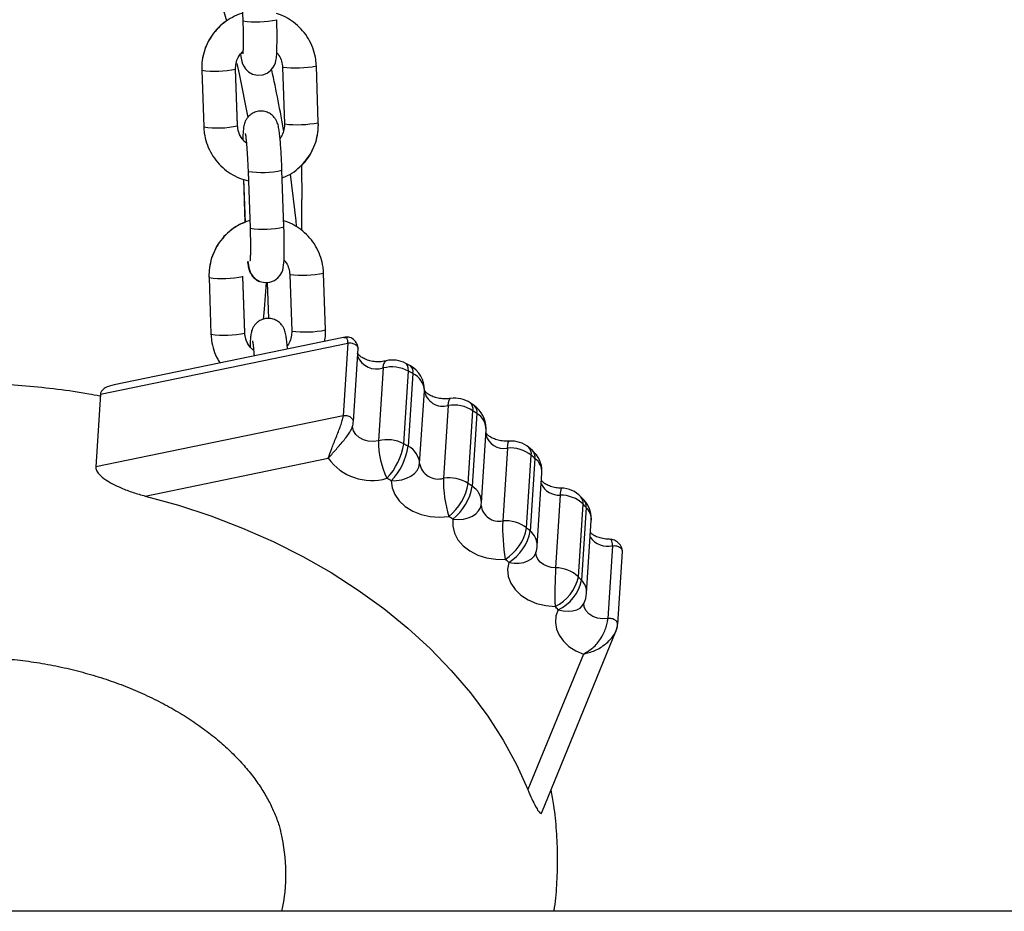
# Model space of a CAD drawing. Units: millimetres. Extents: x -0.5 to 13.6, y 0.5 to 14.9.
# Drawn here: x 11.7 to 11.9, y 11.3 to 11.4 of the extents above; entities that cross this region are included whole.
import ezdxf

# ---------------------------------------------------------------- set-up
doc = ezdxf.new("R2010")
doc.units = ezdxf.units.MM

# ---------------------------------------------------------------- blocks, each defined once
blk = doc.blocks.new('K086A-B')
at = {"color": 7, "linetype": 'Continuous', "lineweight": 25}
for p, q in [((11.74888574190607, 11.42387501153053), (11.74924869667155, 11.41350073320928)), ((11.74173659001224, 11.40447379379839), (11.74209954477772, 11.39409951547668)), ((11.74829575378988, 11.39437145468082), (11.74793279902349, 11.40474573300253)), ((11.74829575378988, 11.39431629620321), (11.74793279902349, 11.40469057452447)), ((11.75649998608458, 11.40504353982396), (11.75686294085097, 11.39466926150271)), ((11.75650575762973, 11.40503259149273), (11.75650001110842, 11.40504308340633)), ((11.76305914986222, 11.39488604222925), (11.76269619509674, 11.4052603205505)), ((11.74829359314061, 11.39437805368743), (11.74829575378988, 11.39437145468082)), ((11.75686871239521, 11.39465831317148), (11.75686294085097, 11.39466926150271)), ((11.75997959834911, 11.38698201812576), (11.76006128545521, 11.38081415179977)), ((11.74935767379282, 11.38454499369936), (11.74963355813486, 11.37665943544835)), ((11.74938956633776, 11.38453524730539), (11.74966530122163, 11.37665396099192)), ((11.75021192278053, 11.38596899458707), (11.75057487754691, 11.37559471626582)), ((11.75677108655816, 11.37581149699236), (11.75640813179269, 11.38618577531361)), ((11.76006128545521, 11.37514666360448), (11.76006128545521, 11.38081415179977)), ((11.7430627708867, 11.36656777685448), (11.74342572565218, 11.35619349853323)), ((11.74962193466434, 11.35646543773737), (11.74925897989886, 11.36683971605908)), ((11.74962193466434, 11.35641027925976), (11.74925897989886, 11.36678455758101)), ((11.75782616695995, 11.36713752288051), (11.75818912172543, 11.35676324455926)), ((11.75783193850419, 11.36712657454927), (11.75782619198288, 11.36713706646287)), ((11.76438533073668, 11.35698002528579), (11.7640223759712, 11.36735430360704)), ((11.75400616617606, 11.35907935223122), (11.75376640742013, 11.36568245613535)), ((11.76768846318589, 11.35561093555316), (11.72571579858357, 11.34696351035427)), ((11.74961977401506, 11.35647203674398), (11.74962193466434, 11.35646543773737)), ((11.75819489326966, 11.35675229622757), (11.75818912172543, 11.35676324455926)), ((11.72320751965197, 11.34525159843497), (11.76846473776493, 11.35457572431642)), ((11.76846473776493, 11.35457572431642), (11.76760783619591, 11.34126962518576)), ((11.76778017892082, 11.35552918416852), (11.7677067352264, 11.35552891766338)), ((11.76947898169181, 11.34026942282253), (11.77033588326174, 11.35357552195319)), ((11.77989333718449, 11.35041893106109), (11.77908158246862, 11.35086849291929)), ((11.77491892288561, 11.35002957716642), (11.77406202131568, 11.33672347803576)), ((11.77867504574022, 11.33615794816569), (11.77953194730924, 11.34946404729635)), ((11.78034628212515, 11.34901305663743), (11.77948938055613, 11.33570695750632)), ((11.72320751965197, 11.34525159843497), (11.72235061808295, 11.33194549930386)), ((11.78159516859649, 11.33255150971036), (11.78245207016642, 11.34585760884102)), ((11.78680554170331, 11.34316519902677), (11.78594864013428, 11.32985909989611)), ((11.79159864344945, 11.34312683492499), (11.79085307696676, 11.34364055367178)), ((11.76760783619591, 11.34126962518576), (11.72235061808295, 11.33194549930386)), ((11.7904687400918, 11.32891675912833), (11.79132564166173, 11.34222285825945)), ((11.79207140079268, 11.34170900690287), (11.79121449922275, 11.32840290777222)), ((11.79288077059516, 11.32539162297326), (11.79373767216419, 11.33869772210392)), ((11.79764937358175, 11.33538619165938), (11.79679247201273, 11.32208009252827)), ((11.80116384380142, 11.32077257470019), (11.80202074537045, 11.3340786738313)), ((11.80223234071525, 11.33491296431566), (11.80156217492584, 11.33548520204204)), ((11.73140320951859, 11.32661830218694), (11.76486590286675, 11.33351245914446)), ((11.80268872191334, 11.33350830562131), (11.80183182034341, 11.32020220649019)), ((11.80310485760072, 11.31749465136863), (11.80396175916974, 11.33080075049929)), ((11.80731654405315, 11.32678859219186), (11.80645964248413, 11.31348249306075)), ((11.81062831854922, 11.31182594036727), (11.81148522011916, 11.32513203949838)), ((11.81166132152464, 11.3258676907808), (11.81107505942271, 11.32649213023797)), ((11.81206716744999, 11.32451219601808), (11.81121026588005, 11.31120609688696)), ((11.8121359533028, 11.30883173100983), (11.81299285487183, 11.32213783014049)), ((11.81622196461229, 11.31870426454907), (11.81610083939757, 11.31870910894486)), ((11.81686875509093, 11.31751943492463), (11.81601185352099, 11.30421333579397)), ((11.81781638312566, 11.30317327631883), (11.8186732846956, 11.31647937544994)), ((11.81163282376236, 11.30694602504309), (11.81167673428297, 11.30704144553056)), ((11.81163414171113, 11.3069582797234), (11.81163282376236, 11.30694602504309)), ((11.80395469491885, 11.26875880395528), (11.81755912654024, 11.3020258283409)), ((11.81755300599378, 11.30202787602684), (11.81775665156909, 11.30280958779849)), ((11.81775665156909, 11.30280958779849), (11.81776921862945, 11.30300473104126)), ((11.81154103125971, 11.29771645539677), (11.80140559762492, 11.27293219926059)), ((12.04541543768153, 11.25067918708828), (11.36802498755276, 11.25067918708828))]:
    blk.add_line(p, q, dxfattribs=at)
at = {"color": 7, "linetype": 'Continuous', "lineweight": 25, "flags": 128}
for points in [[(11.74630776971515, 11.41343463430439), (11.74396612718772, 11.42171498822654), (11.7422643147969, 11.42712061554266)], [(11.74882793878476, 11.40744056230596), (11.7488820556813, 11.40701692510356), (11.74906481684537, 11.40609202740325), (11.74919703783178, 11.40567389073749), (11.7494057960879, 11.4052152389836), (11.74974908631737, 11.40470498821696), (11.75029219700571, 11.40418300612737), (11.75104180580673, 11.40376417276912), (11.75194410407801, 11.40355867978724), (11.75288703401054, 11.40363087318201), (11.75371647341524, 11.40395347991944), (11.75433064047082, 11.40440618375032), (11.75476516090237, 11.40491290115733), (11.755047027243, 11.40540944314671), (11.75521395704198, 11.40585047398827), (11.7553156864982, 11.4062578534008), (11.75538831476149, 11.4067173241292), (11.75546080615766, 11.40757156368591), (11.75550034633341, 11.4086002129834), (11.75551538339767, 11.40990369403335), (11.75550518400485, 11.41132797183627), (11.75547237831541, 11.41284676520218), (11.75544490568371, 11.41371751393581), (11.75544490568371, 11.41371751393581)], [(11.75023873617318, 11.39584573332968), (11.74863093403053, 11.40381784709734), (11.74820361160926, 11.40572559038264)], [(11.75793820687466, 11.38545509392361), (11.75893634955935, 11.37692351537589), (11.75902824253297, 11.37597052831279)], [(11.75015411965922, 11.36953454536251), (11.75020823655666, 11.36911090816011), (11.75039099772073, 11.36818601045979), (11.75052321870624, 11.36776787379404), (11.75073197696236, 11.36730922204015), (11.75107526719274, 11.36679897127351), (11.75161837788017, 11.36627698918392), (11.75236798668118, 11.36585815582566), (11.75327028495247, 11.36565266284379), (11.75421321488591, 11.3657248562381), (11.7550426542897, 11.36604746297598), (11.75565682134527, 11.36650016680687), (11.75609134177683, 11.36700688421388), (11.75637320811746, 11.36750342620326), (11.75654013791643, 11.36794445704481), (11.75664186737265, 11.36835183645735), (11.75671449563595, 11.3688113071853), (11.75678698703212, 11.36966554674245), (11.75682652720787, 11.37069419603995), (11.75684156427304, 11.37199767708989), (11.75683136488022, 11.37342195489282), (11.75679855918986, 11.37494074825872), (11.75677108655816, 11.37581149699236), (11.75677108655816, 11.37581149699236)], [(11.75301620847347, 11.35892301659123), (11.75318427910986, 11.36075837627459), (11.75356079813116, 11.36565995020237)], [(11.77491892288561, 11.35002957716642), (11.77499441987982, 11.35061047781255), (11.77513442295583, 11.35103291048154), (11.77533355187223, 11.35128064132368), (11.77545979531749, 11.35133739901994)], [(11.77953194730924, 11.34946404729635), (11.77951880633316, 11.35005581444011), (11.77939630180424, 11.35051042900977), (11.77916914150171, 11.35081042042202), (11.77908158246862, 11.35086849291929)], [(11.78680554170331, 11.34316519902677), (11.78687086012394, 11.34374401259447), (11.7869807186338, 11.34416026423469), (11.78713089543215, 11.34439795763046), (11.78724197348163, 11.34445137877537)], [(11.77406202131568, 11.33672347803576), (11.77313854554484, 11.33659349957634), (11.77219275064943, 11.33665490452495), (11.77129399225067, 11.33690319002517), (11.77050817676116, 11.33732014917496), (11.76989292843098, 11.33787520614715), (11.76949336373525, 11.33852765833035), (11.76933878295529, 11.33922966107366), (11.76934195134834, 11.33943633808303)], [(11.79764937358175, 11.33538619165938), (11.79770422299532, 11.3359637843123), (11.79778307679897, 11.33637642012718), (11.79788290468821, 11.33660824174103), (11.79796102936541, 11.33665776947828)], [(11.77638602618061, 11.32941995772126), (11.77736460243193, 11.32944583865674), (11.7783138051085, 11.329598561485), (11.77919715688347, 11.32987225715215), (11.77998071104446, 11.33025640768756), (11.7806343560427, 11.33073625040197), (11.78113297266953, 11.33129334520891), (11.78145739936588, 11.33190628326656), (11.78159516859649, 11.33255150971036)], [(11.77638602618061, 11.32941995772126), (11.77653733266505, 11.32813172653596), (11.77703318107558, 11.3268830214738), (11.77785308705859, 11.32572542869048), (11.7789631788877, 11.32470677033689), (11.78031759675776, 11.32386912894344), (11.78186038733509, 11.32324710891726), (11.78352781528463, 11.32286640697748), (11.78525099628803, 11.32274275057625), (11.78695874277071, 11.32288124817205)], [(11.73140320951859, 11.32661830218694), (11.73747782482804, 11.32493212750069), (11.74341752112048, 11.32297586805498), (11.74920016647809, 11.32075681307242), (11.75480421417013, 11.31828323098034), (11.76020878294037, 11.31556433859942), (11.7653937348108, 11.31261026680158), (11.77033975011853, 11.30943202276148), (11.77502839950319, 11.30604144894232), (11.77944221257565, 11.30245117897084), (11.78356474301598, 11.29867459056049), (11.78738062985156, 11.29472575566797), (11.79087565469706, 11.29061938805717), (11.7940367947316, 11.28637078847532), (11.79685227122298, 11.28199578763997), (11.7993115934163, 11.27751068725365), (11.80140559762492, 11.27293219926059)], [(11.7876768811924, 11.32238642834727), (11.78864792547154, 11.32233186326403), (11.78958988562534, 11.32240723156792), (11.79046656265325, 11.32260963689805), (11.79124426634951, 11.32293130093012), (11.79189310999516, 11.32335986229691), (11.79238815889528, 11.32387885162416), (11.79271038859622, 11.32446832444384), (11.79282090420418, 11.32487803071672)], [(11.7876768811924, 11.32238642834727), (11.78763650226881, 11.32109906237474), (11.78794587271421, 11.31982222728266), (11.78859221190249, 11.31860867132673), (11.78954881844891, 11.31750852859295), (11.79077617329165, 11.31656724787126), (11.79222357228753, 11.31582371508921), (11.79383122089382, 11.31530864686511), (11.79553270437771, 11.31504332155509), (11.79725773152711, 11.31503870020379)], [(11.79790096819795, 11.31448945674265), (11.79885254312228, 11.31435590839737), (11.79977578211708, 11.31435532872183), (11.80063520562669, 11.31448773999318), (11.80139778648607, 11.31474805371954), (11.80203421914246, 11.31512626619133), (11.80252004584361, 11.31560784291469), (11.80283659654413, 11.31617427716674), (11.80286956432917, 11.31626809300269)], [(11.80645964248413, 11.31348249306075), (11.80566361735362, 11.31355841772483), (11.80490455774032, 11.31376686059139), (11.80422211475741, 11.31409693319893), (11.80365193728392, 11.31453139349378), (11.80322380976884, 11.31504754650632), (11.80296009637584, 11.3156184298723), (11.80287457274096, 11.31621422226863), (11.80287835321849, 11.3163178973532)], [(11.79790096819795, 11.31448945674265), (11.79766940237039, 11.31321884939007), (11.7977884754622, 11.31192964766387), (11.79825326835942, 11.31067511070796), (11.79904457966711, 11.3095070656027), (11.80012971895247, 11.308473766303), (11.80146385724436, 11.30761790018141), (11.80299187899289, 11.3069748245407), (11.80465065898841, 11.30657110594302), (11.80637167017392, 11.30642342269812)], [(11.80693206390004, 11.30582653638385), (11.8078524724491, 11.30561644263571), (11.80874574277493, 11.30554225915421), (11.80957754700046, 11.30560683676913), (11.81031591935551, 11.30580769379867), (11.81093248460582, 11.30613711142041), (11.81140354849265, 11.30658243029939), (11.81163282376236, 11.30694602504309)], [(11.81601185352099, 11.30421333579397), (11.81507162274227, 11.30415631557344), (11.81413572999134, 11.30429061678751), (11.81327280476251, 11.30460639105877), (11.81254612580358, 11.30508048249931), (11.81200898085115, 11.30567812574145), (11.81170075902026, 11.30635549530189), (11.81163850873361, 11.30699771760555)], [(11.80693206390004, 11.30582653638385), (11.80653126466894, 11.3046812932489), (11.806428144076, 11.30349194218388), (11.80662636291288, 11.30230070527159), (11.80711888439089, 11.30114987154275), (11.80788822394823, 11.30008029571127), (11.80890706995195, 11.29912994782717), (11.81013925326659, 11.29833256533584), (11.81154103125971, 11.29771645539677)]]:
    blk.add_lwpolyline(points, dxfattribs=at)
at = {"color": 7, "linetype": 'Continuous', "lineweight": 25}
for centre, radius, start, end in [((11.75175784354485, 11.43044320587933), 0.01712726476137037, 261.5758407289063, 282.4316279335126), ((11.74424834139825, 11.42135211282084), 0.01706426862204113, 261.5356832878008, 282.4693224284891), ((11.52129903594448, 11.35328815442335), 0.2388170159513881, 9.63238950844036, 12.39445501007851), ((11.75886749067138, 11.42508606126103), 0.02019206360686021, 263.2831142564896, 280.9302784091731), ((11.74461160314366, 11.41095876941199), 0.01704537709995107, 261.5251794096971, 282.4822892538006), ((11.75923044565696, 11.41471180526696), 0.02019208580683507, 263.2831210463625, 280.9302656423305), ((11.752722436005, 11.4028896961895), 0.01710565503982333, 261.5604726215788, 282.442890625327), ((11.75308402442022, 11.39253718893588), 0.01712726476151175, 261.5758407289163, 282.4316279302197), ((11.74557452227271, 11.38344609587739), 0.01706426862225052, 261.5356832878091, 282.4693224281496), ((11.76019367154675, 11.38718004431757), 0.02019206360706267, 263.2831142539279, 280.9302784063931), ((11.74593778401902, 11.37305275246854), 0.01704537710020395, 261.5251794069021, 282.4822892504931), ((11.76055662653232, 11.37680578832305), 0.02019208580656734, 263.2831210438064, 280.9302656397869), ((11.77374109304799, 11.35362946153145), 0.003787670863023707, 202.4874963055612, 288.1173440416189), ((11.77648870827432, 11.34373733509028), 0.006485101118197024, 62.01332270558364, 104.0081716838376), ((11.7766729788749, 11.34648686893615), 0.00500000000000136, 61.20215470693147, 104.1154223024832), ((11.7790423559203, 11.34936877460223), 0.001351576419607613, 344.7407208525063, 51.00237470106207), ((11.77745715314211, 11.34605258163492), 0.005000000000000632, 358.9229747031319, 60.84087375651794), ((11.70841635670184, 11.22009292379516), 0.147628976910015, 60.84102758457536, 61.20230805635492), ((11.77877308652785, 11.34568281187103), 0.003683133800199972, 2.720208545630261, 64.71411887857084), ((11.78585936556499, 11.3465011479534), 0.003467535800182442, 190.695518210442, 285.8349423416827), ((11.78785523806107, 11.3368883588214), 0.006364007024324474, 56.9536454508735, 99.49390450091241), ((11.78802986973222, 11.33951387208572), 0.005000000000001397, 55.62260355348285, 99.10212674355974), ((11.78992343990138, 11.3425430665252), 0.001438298686031854, 347.136454307553, 49.7334111511582), ((11.79066161462322, 11.34202665284784), 0.001445128363753698, 347.3024401493644, 49.5826730681673), ((11.78874800815482, 11.33901905226094), 0.005000000000001807, 0, 55.24091356462724), ((11.71456408516258, 11.23001972622569), 0.1359480760965515, 55.24109883962662, 55.62278835019406), ((11.79028634996519, 11.33875461105572), 0.003451791024582072, 359.0556657709429, 58.85955943877894), ((11.79699435904093, 11.33873555449281), 0.003412810489799534, 194.2200966217541, 281.0653326057152), ((11.78874800815482, 11.33901905226094), 0.005000000000000185, 356.3152882744833, 0), ((11.78977382021765, 11.33663828489443), 0.01571202986954557, 179.6893315885633, 205.580170709828), ((11.7756318067053, 11.33043123595962), 0.00648510111819173, 62.01332270559664, 104.0081716916749), ((11.76712380092556, 11.33788845755043), 0.01168015066246639, 316.5397010091876, 351.4797969278313), ((11.70755945522922, 11.20678682483822), 0.147628976710846, 60.84102758431504, 61.20230805658199), ((11.79832885848953, 11.33167132411791), 0.005000000000000115, 49.70950211284158, 94.23015473260867), ((11.76807530349322, 11.33743168138471), 0.01154364880101637, 316.0494423427565, 351.4073269418282), ((11.77791618495883, 11.33237671273992), 0.003683133800196902, 2.720208552714653, 64.71411887860903), ((11.79819840609014, 11.32926067527706), 0.006150072165618132, 51.57341899796007, 95.12175772795001), ((11.80041406811086, 11.33433286675972), 0.001626660955043872, 351.0097323069604, 45.10531588054642), ((11.72181888220564, 11.23947536561127), 0.124024694239375, 49.30393961370525, 49.70971609742394), ((11.79897209516037, 11.33112208065631), 0.005, 0, 49.30372518902492), ((11.80107491178149, 11.33376049388289), 0.001633395868056689, 351.1182862836505, 44.85586940051117), ((11.77284535917386, 11.33934740192581), 0.009885255698141235, 216.1759759739257, 286.1915158542008), ((11.78500246399597, 11.33319504882274), 0.003467535800179909, 190.6955182104186, 285.8349423416987), ((11.80069329431933, 11.33091704056778), 0.003270532962727422, 357.9623092065261, 52.40159813398812), ((11.79897209516037, 11.33112208065631), 0.005000000000000302, 356.3152882744833, 0), ((11.70712017210224, 11.20527464467386), 0.1421612369558085, 60.84102758440478, 61.20230805629576), ((11.80724006412163, 11.32937917604022), 0.02129683221338951, 178.7087309972157, 197.7649270740717), ((11.78699833649114, 11.32358225969074), 0.006364007024356655, 56.95364545083473, 99.4939044928538), ((11.78066257989792, 11.33058121790191), 0.009946416478783292, 309.2724100677734, 350.3666544625108), ((11.71370718345714, 11.21671362689722), 0.1359480763364126, 55.2410988402367, 55.62278835013149), ((11.80708850976169, 11.33036268121259), 0.0035813561631178, 204.7789601881751, 273.6506413578246), ((11.78150403259167, 11.33006426786824), 0.009851562290585337, 308.7986725722519, 350.2912882810764), ((11.78942944839526, 11.32544851192506), 0.003451791024577077, 359.0556657709417, 58.85955943879891), ((11.81074545290938, 11.32696163132186), 0.00343327227028147, 161.4157270424443, 182.8889681142962), ((11.80740263275982, 11.32093176820263), 0.005857456658425618, 45.81401113848047, 90.84212268899307), ((11.80744279713634, 11.32305604661224), 0.005000000000001821, 43.41019036223028, 89.44544189820442), ((11.78789110658488, 11.32571295312982), 0.005000000000000913, 350.3874634536145, 356.3152882797056), ((11.80977127859513, 11.3253570596753), 0.001728649654658338, 352.5205220363549, 41.04280468510905), ((11.72977272971855, 11.2478322025022), 0.1124819802772158, 42.97734570554625, 43.41042797466992), ((11.80800319086245, 11.32245916029751), 0.005000000000000869, 0, 42.97710774029164), ((11.81034555467193, 11.32473530065909), 0.001736008709456493, 352.6161624163491, 40.6737234639683), ((11.79610697521219, 11.32531697761988), 0.003308675106119654, 187.1519030819701, 281.9572412417214), ((11.80981174451097, 11.32226525001943), 0.003183661249944592, 357.7062346774675, 44.89212515922883), ((11.7130402067545, 11.21483378750872), 0.1309129623932225, 55.24109884044244, 55.62278834996894), ((11.83052638133302, 11.32077299111506), 0.03375922321612149, 177.7810473222428, 189.7795918710216), ((11.79734150452021, 11.3159545761464), 0.006150072165623468, 51.57341898870718, 95.12175771914018), ((11.80800319086245, 11.32245916029751), 0.005000000000000185, 356.3152882744833, 0), ((11.7926119106736, 11.32240101913885), 0.008705595413426666, 302.2530254835819, 349.2189037538722), ((11.79335112717434, 11.32182888317266), 0.008635290016121505, 301.7955103600059, 349.1420072518692), ((11.72096198049929, 11.22616926632008), 0.1240246944502637, 49.30393961427549, 49.70971609685077), ((11.79975090696951, 11.31757074776488), 0.003354813779342828, 358.7002627895454, 51.66364455076017), ((11.8160057466497, 11.32133936969967), 0.003916208019789767, 214.9766721326835, 282.7306710001313), ((11.79811519359044, 11.3178159815252), 0.005000000000001284, 341.9662171458935, 356.3152882797056), ((11.7200263075423, 11.22393921798403), 0.1194311873486338, 49.30393961449561, 49.70971609718484), ((11.89081089752415, 11.30890119838432), 0.08447557332018692, 176.8911996818699, 181.6807989318874), ((11.80654573118989, 11.30762566907197), 0.005857456658441934, 45.81401113849049, 90.84212268012831), ((11.80303316101652, 11.31343200428546), 0.007763108865625762, 295.4706040588309, 348.0601842868243), ((11.8036710400196, 11.31281087283605), 0.007708127686170262, 295.0281211907589, 347.9835388990528), ((11.72891582815771, 11.23452610337881), 0.1124819802659193, 42.97734570599224, 43.41042797516056), ((11.80895484294104, 11.30895915088831), 0.003183661249933157, 357.7062346856182, 44.89212515922849), ((11.80714628929252, 11.3091530611664), 0.005000000000000302, 333.8062978761037, 356.3152882797045), ((11.72768556844256, 11.23198654275529), 0.108315980821666, 42.97734570516234, 43.41042797504103), ((11.72592234373895, 11.2575418257743), 0.03122613472846903, 347.3043420009832, 13.89909043761258)]:
    blk.add_arc(centre, radius, start, end, dxfattribs=at)
for points, knots in [([(11.74621878700907, 11.41344675748678), (11.74608219636628, 11.41336264914844), (11.74542948563829, 11.41296072985097), (11.74444423766761, 11.41198337646892), (11.7433223611364, 11.41055149378099), (11.74248073296474, 11.40892813155324), (11.7419322104646, 11.40718874875438), (11.7417243738895, 11.40569951096995), (11.74173364500473, 11.40481114525846), (11.74173659001224, 11.404528952276)], [0, 0, 0, 0, 0.04619127550711018, 0.2207291846363281, 0.3952432662467569, 0.5697437447796085, 0.7442437841517776, 0.9187579975092572, 0.9999999999999999, 0.9999999999999999, 0.9999999999999999, 0.9999999999999999]), ([(11.74920012551991, 11.41488903471645), (11.74914314428804, 11.41487643734672), (11.7484936371078, 11.41473284476933), (11.74733171799778, 11.41417162103062), (11.74578559390136, 11.41320753668333), (11.74444075870941, 11.41196038720273), (11.74332791179348, 11.41050811670584), (11.74248209186169, 11.40888341366917), (11.74193313482954, 11.40713868049988), (11.74172440615928, 11.40564658129415), (11.74173365077184, 11.40475671779632), (11.74173659001224, 11.40447379379839)], [0, 0, 0, 0, 0.01271115873414965, 0.1448896162883603, 0.277097408481831, 0.4093310375864294, 0.5415839982365536, 0.6738456297355297, 0.80610512892073, 0.9383528909251571, 1, 1, 1, 1]), ([(11.74924869667155, 11.41350073320928), (11.74925724937964, 11.41324196588948), (11.74928211397435, 11.41248967263346), (11.74930833754332, 11.41127971690457), (11.74931888956906, 11.40996597347066), (11.74930883896139, 11.4088512979888), (11.74927937447717, 11.40803363001532), (11.74925240779556, 11.40759946102798), (11.7492250158997, 11.40741607256405), (11.74923197223632, 11.407451283314), (11.74923255178362, 11.40745421679549)], [0, 0, 0, 0, 0.08959898661351118, 0.2604838716242487, 0.4308099837253698, 0.5993184205268285, 0.7639591737697908, 0.8936133910702426, 0.9911367072198983, 1, 1, 1, 1]), ([(11.76269619509674, 11.4052603205505), (11.76267080706146, 11.4056374624206), (11.76260468658109, 11.40661968894347), (11.76222829303731, 11.4081751157737), (11.76151423244517, 11.40985501472551), (11.76051506500551, 11.4113837842965), (11.75926904325786, 11.41272095819795), (11.75780514584619, 11.41380401719744), (11.75649769985683, 11.41451814016455), (11.7556599426265, 11.41475334245888), (11.7554061735367, 11.41482458872179)], [0, 0, 0, 0, 0.08829383939653171, 0.2299520625371054, 0.3716978631912037, 0.5134139624426235, 0.655104693446242, 0.7967778151943239, 0.9384409864111561, 1, 1, 1, 1]), ([(11.74793279902349, 11.40469057452447), (11.74793239998997, 11.4048451836984), (11.74793100392379, 11.40538610224576), (11.74813931235292, 11.40630171823159), (11.74860204840877, 11.40726236326282), (11.7490748567883, 11.40772527604986), (11.74926875143717, 11.40791511260068)], [0, 0, 0, 0, 0.1292066970821622, 0.452044967774082, 0.7752883558367243, 1, 1, 1, 1]), ([(11.75546331806925, 11.40763691180609), (11.75554028068416, 11.40756096981841), (11.75589273666754, 11.40721318787291), (11.75626289102491, 11.40640956642665), (11.75647074959614, 11.4055887490008), (11.75649520734203, 11.40513265498748), (11.75649998608458, 11.40504353982396)], [0, 0, 0, 0, 0.1137694749163085, 0.5210157196205901, 0.9064123595878504, 1, 1, 1, 1]), ([(11.75640813179269, 11.38618577531361), (11.75639805626577, 11.38645876690271), (11.7563687322421, 11.38725328730334), (11.75630573657907, 11.38856590132309), (11.75621608744348, 11.39004967651726), (11.75611289547976, 11.39140645490579), (11.75599959392583, 11.39259274881351), (11.75586851561764, 11.39361021740524), (11.75575433663323, 11.39425723487147), (11.75557884757052, 11.39485017823563), (11.75536676690206, 11.39534140232627), (11.7550084852104, 11.39588742854721), (11.7544612773603, 11.39641810029707), (11.75370976927514, 11.39683985396823), (11.75280723671256, 11.39704602500751), (11.75187356021923, 11.3969744521105), (11.7510533782064, 11.3966545631215), (11.75042202547991, 11.39618733203952), (11.74997970189213, 11.39566741722365), (11.74969189847741, 11.39514873693724), (11.74952143642566, 11.39467528397245), (11.74942204048091, 11.394246427506), (11.74934461797364, 11.39372666651207), (11.74929044409544, 11.39300912915814), (11.74925718356133, 11.39232269836248), (11.74925231241503, 11.39185716505517), (11.74925178554111, 11.39180681193193)], [0, 0, 0, 0, 0.03309639469867473, 0.09632443563202762, 0.159735124981599, 0.223482279600593, 0.2880091344116195, 0.3544498064942102, 0.4276628111926998, 0.4570483242322051, 0.4836199572647145, 0.5112210749110224, 0.5428936104281237, 0.578220469992976, 0.6160278961704595, 0.6546095639530458, 0.6910046764100078, 0.7224640187479018, 0.7506083960868116, 0.7762021097375461, 0.8006091481236368, 0.8277643323817557, 0.8636673677813019, 0.9281860457706993, 0.9922324421669714, 1, 1, 1, 1]), ([(11.74209954477772, 11.39409951547668), (11.74212493332505, 11.39372237501766), (11.74219105513965, 11.3927401521687), (11.74256743399326, 11.39118468487459), (11.74328155487672, 11.38950495199833), (11.74428049798678, 11.38797556450572), (11.74552735654868, 11.38664069562856), (11.74698813153316, 11.38554903583508), (11.74857955792448, 11.38471752089072), (11.74971885616231, 11.38441329769194), (11.75027151347183, 11.38426572336175)], [0, 0, 0, 0, 0.08237151464065852, 0.2145279876306845, 0.3467661638571627, 0.4789766309077538, 0.6111634312902122, 0.743333803561036, 0.8754948927342381, 1, 1, 1, 1]), ([(11.74925230212682, 11.39185159188582), (11.74920097622669, 11.39190388631596), (11.74887768821862, 11.39223327483842), (11.74853157843097, 11.39301363989716), (11.7483243542041, 11.39383138722224), (11.74830035378034, 11.39428459212513), (11.74829575378988, 11.39437145468082)], [0, 0, 0, 0, 0.0798057779793347, 0.5026750868996933, 0.904681276067777, 1, 1, 1, 1]), ([(11.74990735806057, 11.39112480516496), (11.74962366839225, 11.3913877958862), (11.7490550555707, 11.39191492081318), (11.74852421443973, 11.39294321380567), (11.74832539722809, 11.39377141957493), (11.74830059904923, 11.39422723539519), (11.74829575378988, 11.39431629620321)], [0, 0, 0, 0, 0.3139110422562456, 0.6291869706585455, 0.9275476923320765, 0.9999999999999999, 0.9999999999999999, 0.9999999999999999, 0.9999999999999999]), ([(11.75686294085097, 11.39466926150271), (11.7568635827887, 11.39451446298017), (11.75686582868491, 11.39397288197233), (11.75664367989009, 11.39306805484421), (11.75633455012428, 11.39231156228107), (11.75605975653832, 11.39201818459378), (11.75605050460615, 11.39200830695972)], [0, 0, 0, 0, 0.1642700138215308, 0.5747181437271522, 0.9856813292575264, 1, 1, 1, 1]), ([(11.7564566195282, 11.38479985809181), (11.75679015607455, 11.3849293013136), (11.75769046970015, 11.38527870679036), (11.75900545047114, 11.38616582335044), (11.76035623963651, 11.38739582416974), (11.76146749079487, 11.38885269077673), (11.76231373851931, 11.39047616168045), (11.76286258031212, 11.39222122676347), (11.76307133624812, 11.39371324743934), (11.7630620897138, 11.39460311647144), (11.76305914986222, 11.39488604222925)], [0, 0, 0, 0, 0.08339644883081304, 0.2251116403722585, 0.3668545268229094, 0.5086181349999213, 0.6503910375685731, 0.79216165448333, 0.9339196901667077, 0.9999999999999999, 0.9999999999999999, 0.9999999999999999, 0.9999999999999999]), ([(11.75982417202374, 11.38694377742149), (11.75999309211818, 11.38709239675336), (11.76061711427736, 11.38764142412992), (11.7614622809482, 11.38882120014387), (11.76231798471725, 11.39042825438582), (11.76286271546849, 11.39217203030557), (11.76307144920191, 11.3936602286426), (11.76306211493136, 11.39454866752567), (11.76305914986222, 11.39483088375118)], [0, 0, 0, 0, 0.07674274090461444, 0.2835019181824084, 0.490244978931941, 0.6969875193767475, 0.9037468527445923, 1, 1, 1, 1]), ([(11.74969570438623, 11.39287782356632), (11.74969496048778, 11.39288060257195), (11.74968853906319, 11.39290459131371), (11.7497213881228, 11.39275745612667), (11.74977389255344, 11.3924015333846), (11.74985361293637, 11.39173689436029), (11.74994231153358, 11.39078726235994), (11.75003276437872, 11.38958755966405), (11.75011548619512, 11.38821403429802), (11.75017470305955, 11.3869779554434), (11.75020243070901, 11.38622630786767), (11.75021192278053, 11.38596899458707)], [0, 0, 0, 0, 0.01048629574458127, 0.09051908752240154, 0.193821086857035, 0.3203423518062651, 0.4620505378026211, 0.6115742873261892, 0.7647049765964092, 0.9194509019291038, 1, 1, 1, 1]), ([(11.74966465749219, 11.37667236058633), (11.74932925485007, 11.37654378455045), (11.74842717165246, 11.37619797248226), (11.74711083796717, 11.3753159940261), (11.74576100248067, 11.37409240872466), (11.7446510649337, 11.37264144458322), (11.74380623687773, 11.37102319656242), (11.74325857637757, 11.36928243607463), (11.74305053584647, 11.3677935242622), (11.74305982131898, 11.36690513560416), (11.7430627708867, 11.36662293533254)], [0, 0, 0, 0, 0.08388719918621972, 0.2256190713955828, 0.3673234033831276, 0.509008390217234, 0.6506823329461906, 0.7923559191281284, 0.9340410129254036, 0.9999999999999999, 0.9999999999999999, 0.9999999999999999, 0.9999999999999999]), ([(11.75052630639437, 11.376983017773), (11.7504693251625, 11.37697042040327), (11.74981981798317, 11.37682682782588), (11.74865789887315, 11.37626560408717), (11.74711177477582, 11.37530151973942), (11.74576693958386, 11.37405437025927), (11.74465409266793, 11.37260209976239), (11.74380827273706, 11.37097739672527), (11.743259315704, 11.36923266355643), (11.74305058703374, 11.3677405643507), (11.7430598316463, 11.36685070085286), (11.7430627708867, 11.36656777685448)], [0, 0, 0, 0, 0.01271115873414965, 0.1448896162883603, 0.277097408481831, 0.4093310375864294, 0.5415839982365536, 0.6738456297355297, 0.80610512892073, 0.9383528909251571, 1, 1, 1, 1]), ([(11.75057487754691, 11.37559471626582), (11.7505834302541, 11.37533594894558), (11.75060829484881, 11.37458365569), (11.75063451841868, 11.37337369996112), (11.75064507044351, 11.37205995652721), (11.75063501983675, 11.37094528104535), (11.75060555535163, 11.37012761307187), (11.75057858867001, 11.36969344408453), (11.75055119677416, 11.36951005562059), (11.75055815311169, 11.3695452663701), (11.75055873265899, 11.36954819985203)], [0, 0, 0, 0, 0.08959898661351118, 0.2604838716242487, 0.4308099837253698, 0.5993184205268285, 0.7639591737697908, 0.8936133910702426, 0.9911367072198983, 1, 1, 1, 1]), ([(11.7640223759712, 11.36735430360704), (11.76399698793591, 11.36773144547715), (11.76393086745555, 11.36871367200001), (11.76355447391268, 11.37026909883025), (11.76284041332054, 11.37194899778206), (11.76184124587997, 11.37347776735305), (11.76059522413323, 11.37481494125404), (11.75913132672156, 11.37589800025398), (11.75782388073128, 11.37661212322109), (11.75698612350095, 11.37684732551543), (11.75673235441207, 11.37691857177833)], [0, 0, 0, 0, 0.08829383939653171, 0.2299520625371054, 0.3716978631912037, 0.5134139624426235, 0.655104693446242, 0.7967778151943239, 0.9384409864111561, 1, 1, 1, 1]), ([(11.75009461912248, 11.36947049094579), (11.75013935714958, 11.36916041024369), (11.75021308691283, 11.36864938688905), (11.75035394245458, 11.3680550895474), (11.75056580534363, 11.36747558778507), (11.75092265677847, 11.3668765836087), (11.75143260630773, 11.36634773099104), (11.75193648716811, 11.36597655342894), (11.7522822012528, 11.36588537879061), (11.75235239756092, 11.36586686602732)], [0, 0, 0, 0, 0.2712560685978416, 0.4470390616863521, 0.5918148023457445, 0.6992298468749801, 0.8245983747805542, 0.9643851751185137, 1, 1, 1, 1]), ([(11.75678949894371, 11.36973089486219), (11.75686646155862, 11.36965495287495), (11.75721891754199, 11.36930717092901), (11.75758907189936, 11.36850354948274), (11.7577969304715, 11.36768273205689), (11.75782138821649, 11.36722663804403), (11.75782616695995, 11.36713752288051)], [0, 0, 0, 0, 0.1137694749163085, 0.5210157196205901, 0.9064123595878504, 1, 1, 1, 1]), ([(11.75743477614958, 11.35349841797779), (11.75739890501825, 11.35389282111782), (11.75732497512343, 11.35470568040409), (11.75719456350032, 11.35570123089292), (11.75708053111464, 11.35635152174791), (11.75690502645682, 11.35694411689383), (11.75669294830584, 11.35743539720852), (11.75633466591751, 11.35798140786574), (11.75578745828841, 11.35851208454596), (11.75503595013413, 11.35893383666462), (11.75413341759247, 11.35914000816592), (11.75319974109278, 11.35906843514067), (11.75237955908085, 11.35874854618351), (11.75174820635437, 11.3582813150947), (11.75130588276659, 11.35776140028065), (11.75101807935187, 11.35724271999379), (11.75084761730102, 11.35676926702899), (11.75074822135628, 11.35634041056255), (11.750670798849, 11.35582064956816), (11.7506166249699, 11.35510311221469), (11.75058336443579, 11.35441668141902), (11.75057849329039, 11.35395114811172), (11.75057796641648, 11.35390079498848)], [0, 0, 0, 0, 0.0808425356362575, 0.1666153209817407, 0.2611309714058557, 0.2990667300789656, 0.3333698595467599, 0.3690020207661605, 0.4098902524035307, 0.455496099656543, 0.5043042791697693, 0.5541119798635984, 0.6010969074771422, 0.6417099135301815, 0.6780434056593969, 0.7110840724429803, 0.7425927793658545, 0.7776492548255448, 0.823998926676373, 0.9072904790417649, 0.9899723309565142, 1, 1, 1, 1]), ([(11.74342572565218, 11.35619349853323), (11.74345072259019, 11.35581610754343), (11.74351582449833, 11.35483323221433), (11.74390343550965, 11.35328495064232), (11.74444658056416, 11.35189523821327), (11.74494060221912, 11.35117510427835), (11.74509134887046, 11.35095536132167)], [0, 0, 0, 0, 0.2034680590447093, 0.5299112617317029, 0.8565562817460955, 1, 1, 1, 1]), ([(11.75057848300128, 11.35394557494237), (11.75052715710206, 11.35399786937251), (11.75020386909307, 11.35432725789497), (11.74985775930543, 11.35510762295371), (11.74965053507947, 11.35592537027878), (11.7496265346548, 11.35637857518168), (11.74962193466434, 11.35646543773737)], [0, 0, 0, 0, 0.0798057779793347, 0.5026750868996933, 0.904681276067777, 1, 1, 1, 1]), ([(11.75123353893594, 11.35321878822151), (11.75094984926671, 11.35348177894275), (11.75038123644515, 11.35400890386973), (11.74985039531419, 11.35503719686221), (11.74965157810346, 11.35586540263148), (11.74962677992369, 11.35632121845174), (11.74962193466434, 11.35641027925976)], [0, 0, 0, 0, 0.3139110422562456, 0.6291869706585455, 0.9275476923320765, 0.9999999999999999, 0.9999999999999999, 0.9999999999999999, 0.9999999999999999]), ([(11.75818912172543, 11.35676324455926), (11.75818976366316, 11.35660844603626), (11.75819200955937, 11.35606686502888), (11.75796986076455, 11.35516203790075), (11.75766073099874, 11.35440554533761), (11.75738593741278, 11.35411216765033), (11.75737668548061, 11.35410229001627)], [0, 0, 0, 0, 0.1642700138215308, 0.5747181437271522, 0.9856813292575264, 1, 1, 1, 1]), ([(11.76421556172079, 11.35489543045196), (11.76428629343662, 11.3553064074531), (11.76440516068795, 11.3559970694364), (11.76439104636245, 11.35669670602056), (11.76438533073668, 11.35698002528579)], [0, 0, 0, 0, 0.5950479560875025, 0.9999999999999999, 0.9999999999999999, 0.9999999999999999, 0.9999999999999999]), ([(11.76422312247121, 11.35489698815672), (11.76429040950586, 11.35528981308244), (11.76440545308776, 11.35596144301235), (11.764391233521, 11.35664225159098), (11.76438533073668, 11.35692486680773)], [0, 0, 0, 0, 0.5848829969643301, 1, 1, 1, 1]), ([(11.77033190772488, 11.35360671066974), (11.77032213847486, 11.35375504302556), (11.77030159384538, 11.35406698440784), (11.77005177015451, 11.3546641255507), (11.76961847348446, 11.35516750071429), (11.76908775912887, 11.35553365321948), (11.76848490846658, 11.35571714310618), (11.76802698324025, 11.35565758665552), (11.76772316500263, 11.35561807292106)], [0, 0, 0, 0, 0.1074753403832994, 0.2260195090591673, 0.4919913070775873, 0.6251291129284022, 0.7512855684934839, 1, 1, 1, 1]), ([(11.76846473776493, 11.35457572431642), (11.76845650476878, 11.35480121051614), (11.76844030882183, 11.35524478689058), (11.76817109166712, 11.35561588229257), (11.76791727400758, 11.35555958964142), (11.76778017892082, 11.35552918416852)], [0, 0, 0, 0, 0.3222467233288974, 0.6339236432403288, 0.9999999999999999, 0.9999999999999999, 0.9999999999999999, 0.9999999999999999]), ([(11.75102188526069, 11.35497180662287), (11.75102114137951, 11.3549745860073), (11.7510147200959, 11.35499857801688), (11.75104756160488, 11.35485126861431), (11.75110011149025, 11.35449639461876), (11.75117960907881, 11.35382661516633), (11.75125409058672, 11.35305665744045), (11.751298072027, 11.35245295964705), (11.75131378073491, 11.35223733888006)], [0, 0, 0, 0, 0.01939085988458364, 0.1673844592771726, 0.3584065936595953, 0.5923649122887986, 0.8544063086106397, 1, 1, 1, 1]), ([(11.76846473776493, 11.35457572431642), (11.76858919619497, 11.35459357862146), (11.76883807932461, 11.35462928239303), (11.76922372107163, 11.35458801638379), (11.76958379905716, 11.35447749596869), (11.76989818182881, 11.35430096528535), (11.77013848890909, 11.35407044505882), (11.77029359456936, 11.35382170242792), (11.77031713495342, 11.35365065824635), (11.77032757485029, 11.35357480206358)], [0, 0, 0, 0, 0.1471462831330446, 0.2942526882148221, 0.4413775471578947, 0.5885024061006981, 0.7356282435909595, 0.8827540810808904, 0.9999999999999999, 0.9999999999999999, 0.9999999999999999, 0.9999999999999999]), ([(11.77545359855811, 11.35133590096757), (11.77531313615998, 11.35130414405739), (11.77487259751468, 11.35120454340586), (11.77403388668461, 11.35113635342623), (11.77299235332737, 11.35121723882821), (11.77201388441643, 11.35146109393872), (11.77119624297791, 11.3518245713708), (11.77061011069089, 11.35223605201827), (11.77028744912912, 11.35258834840442), (11.77019747327939, 11.35277767866364), (11.77020055490027, 11.35277098692313), (11.77020179101999, 11.35276830268913)], [0, 0, 0, 0, 0.05609915758188171, 0.1759463550507437, 0.2967638348020906, 0.4177474262086787, 0.5380196651070076, 0.6583859371299867, 0.7814672452809821, 0.9123407440793718, 1, 1, 1, 1]), ([(11.72307099268835, 11.34488490764352), (11.72241454355515, 11.3450156085878), (11.71986578738086, 11.34552307340391), (11.71536226771275, 11.34615021988611), (11.70958115909287, 11.34676257766887), (11.70377131880321, 11.34710326152754), (11.69795486167311, 11.34719293488115), (11.69214731303908, 11.34702404116479), (11.68636438790816, 11.34660174510554), (11.68062763149772, 11.34591145457716), (11.67571748958233, 11.34513205145049), (11.67276015875121, 11.34448035286141), (11.67166483922609, 11.34423898041086)], [0, 0, 0, 0, 0.0387792979689827, 0.1505660836866177, 0.2623699433369201, 0.3741997883252808, 0.4860656988224156, 0.5979753937246133, 0.7099392545526417, 0.8219658763715585, 0.9340607247349402, 0.9999999999999999, 0.9999999999999999, 0.9999999999999999, 0.9999999999999999]), ([(11.72572532792526, 11.34692307570276), (11.72513309655585, 11.34678894894159), (11.72424721963342, 11.34658831822799), (11.72347415820366, 11.34597481068477), (11.7232400792849, 11.34554851703797), (11.72321322322694, 11.34530361061206), (11.72320751965197, 11.34525159843497)], [0, 0, 0, 0, 0.4912577923819936, 0.734837706505269, 0.9436859686187901, 1, 1, 1, 1]), ([(11.78723889613901, 11.34445091176303), (11.78708791038332, 11.34443032900117), (11.78661341509121, 11.34436564459838), (11.78575169943031, 11.34436912825049), (11.78473123620768, 11.3445359372995), (11.78382472353349, 11.34484918048884), (11.78311958237862, 11.34524755602342), (11.78266843597192, 11.34564586440001), (11.78247037037761, 11.34592635696026), (11.78245217509846, 11.34601441352197), (11.78245358002221, 11.34599718326444), (11.78245371118226, 11.34599557469437)], [0, 0, 0, 0, 0.05986600131834728, 0.1881378519243986, 0.3171093937689503, 0.4456606405789014, 0.5736342142727685, 0.7030196229237864, 0.8375339517332927, 0.9848326109870087, 1, 1, 1, 1]), ([(11.76486590286675, 11.33351245914446), (11.76507407225143, 11.33408717438169), (11.76549297455802, 11.335243682287), (11.76630921049344, 11.33733237192155), (11.76702259791489, 11.33909390881354), (11.767488019785, 11.34044334488135), (11.76756752464405, 11.34099162786515), (11.76760783619591, 11.34126962518576)], [0, 0, 0, 0, 0.2479082512391769, 0.4988694117203518, 0.7508640133813915, 0.8736799449480982, 1, 1, 1, 1]), ([(11.76946443574014, 11.34029907046033), (11.76945507874587, 11.34036465704821), (11.76943215152767, 11.34052536228546), (11.76928115132921, 11.34076428155777), (11.76904139708438, 11.34099488340189), (11.76872686619607, 11.3411713922178), (11.7683668278454, 11.34128191848458), (11.7679811756683, 11.34132318295406), (11.76773229392927, 11.34128747938803), (11.76760783619591, 11.34126962518576)], [0, 0, 0, 0, 0.1030752901561123, 0.2525629016321146, 0.4020505131084161, 0.5515371303284209, 0.7010237475488061, 0.8504916146713205, 1, 1, 1, 1]), ([(11.76486590286675, 11.33351245914446), (11.7652953188366, 11.3339937324763), (11.76614836853367, 11.33494979861689), (11.76736566782199, 11.3363699057395), (11.76826473631843, 11.33749052510029), (11.76883739842504, 11.33832135583589), (11.76921933437314, 11.3389678205358), (11.76929014469295, 11.33930480037043), (11.76930827211288, 11.33939106710568)], [0, 0, 0, 0, 0.2759679682651941, 0.548219926207949, 0.6847466156612253, 0.8195229362425485, 0.953797926477999, 1, 1, 1, 1]), ([(11.76930093057979, 11.33928110178113), (11.7693493096316, 11.33944696345361), (11.769448044652, 11.33978546441085), (11.76946589981924, 11.34012661891484), (11.76947500615495, 11.34030061153817)], [0, 0, 0, 0, 0.4899887839593808, 1, 1, 1, 1]), ([(11.79796004312482, 11.33665770308698), (11.79780236719614, 11.33664967510231), (11.79730635208523, 11.33662442076093), (11.79644390806641, 11.33670075230748), (11.79547078881331, 11.33694687335992), (11.7946585134863, 11.3373133312939), (11.79407984277475, 11.33772468761845), (11.79376450345388, 11.3380736849258), (11.7936798331233, 11.33825675680328), (11.79368302968158, 11.33824841602109), (11.79368427469888, 11.3382451673956)], [0, 0, 0, 0, 0.06415976630588116, 0.201833049789931, 0.3398110268479961, 0.4769769713450241, 0.6143131261666053, 0.7548565133879496, 0.9045198126939743, 1, 1, 1, 1]), ([(11.72235061808295, 11.33194549930386), (11.72237005303703, 11.33174446224803), (11.72241366692322, 11.33129331596547), (11.72303215337377, 11.33045611566513), (11.72449854953573, 11.32928679632641), (11.72668562296019, 11.32819246269128), (11.72915895086078, 11.32723786213546), (11.73065503069154, 11.32682484773568), (11.73140320951859, 11.32661830218694)], [0, 0, 0, 0, 0.0753613318018256, 0.1691179993412698, 0.3185263390832885, 0.5976510926333772, 0.7987881881507424, 1, 1, 1, 1]), ([(11.80749119070459, 11.32805581241291), (11.80733081494543, 11.32806102417589), (11.80682628810644, 11.32807741988518), (11.80598593607226, 11.32822380711286), (11.80508341472285, 11.32853892651792), (11.80438981938221, 11.32893465156394), (11.80397756988657, 11.32929873920466), (11.80388846100903, 11.32943101242881), (11.80385235548909, 11.32948460746411)], [0, 0, 0, 0, 0.09049316575165513, 0.2846828659161261, 0.4785925014927807, 0.6716658487275569, 0.8669641524253433, 1, 1, 1, 1]), ([(11.8160995773709, 11.31874239337276), (11.81603104147451, 11.31874053590582), (11.81562060850991, 11.3187294123104), (11.81485939416996, 11.31887355338358), (11.81394562847652, 11.31916158970898), (11.81323085640668, 11.31954802501832), (11.81297003646194, 11.31978027490186), (11.81284802692733, 11.31988891958463)], [0, 0, 0, 0, 0.04933983134641697, 0.2954757186429285, 0.5409958385487961, 0.785281435804203, 1, 1, 1, 1]), ([(11.81867058354272, 11.31650870219619), (11.81865992739256, 11.31666503816132), (11.81863750705213, 11.31699396609974), (11.81836877473086, 11.31759890942203), (11.81786528360351, 11.31822017999048), (11.81703421921464, 11.31867646003911), (11.81641536387213, 11.31871155442332), (11.81611532617478, 11.31872856912378)], [0, 0, 0, 0, 0.1108992351750896, 0.2333299106307226, 0.5054864370833855, 0.7602465386381234, 1, 1, 1, 1]), ([(11.81686875509093, 11.31751943492463), (11.81687050413382, 11.31774712532388), (11.81687391179674, 11.3181907348162), (11.81667930502624, 11.31854315186183), (11.81646531644072, 11.31870242864443), (11.81626492332305, 11.31870394045791), (11.81622196461229, 11.31870426454907)], [0, 0, 0, 0, 0.3166117815016188, 0.6168551332506395, 0.9178643975048888, 1, 1, 1, 1]), ([(11.81686875509093, 11.31751943492463), (11.81699448402049, 11.31753261172207), (11.81724590634383, 11.31755896159211), (11.81762907048904, 11.31750350383709), (11.81798200440733, 11.31737995339881), (11.81828498496487, 11.31719231424995), (11.81850964179683, 11.31695354050498), (11.81864531257486, 11.31670841880032), (11.81865755646175, 11.31654597045599), (11.81866261513403, 11.3164788534632)], [0, 0, 0, 0, 0.1491858099610197, 0.2983294534783686, 0.4474934428188328, 0.5966574321592059, 0.7458204293961431, 0.8949834266332688, 1, 1, 1, 1]), ([(11.81154103125971, 11.29771645539677), (11.81214024163217, 11.29806685471522), (11.81333048626255, 11.29876287221759), (11.81438290843596, 11.30002401064621), (11.81486140216964, 11.30079737613551), (11.81495719038356, 11.30096388843776), (11.81498454995324, 11.30101240509839), (11.81498813782253, 11.3010187869786), (11.81498875655996, 11.30101988819933), (11.81498903519185, 11.30102038493351), (11.8149892070054, 11.3010206917279), (11.8149895466753, 11.30102129812667), (11.81499152800132, 11.30102483672363), (11.81499671511336, 11.30103411533855), (11.81501463047914, 11.30106630088221), (11.81505513886384, 11.3011401067879), (11.8151344484844, 11.30128942053352), (11.81535212993856, 11.30172433887719), (11.81564517190907, 11.30244246311395), (11.81591905834228, 11.30340571205124), (11.81598032852742, 11.30393896450005), (11.81601185352099, 11.30421333579397)], [0, 0, 0, 0, 0.2518796704064164, 0.5003224886891166, 0.5474636636441855, 0.5642701827481433, 0.5663854305132356, 0.5666427066732649, 0.5667914190590524, 0.5668204290750719, 0.566838848418436, 0.5669125149214977, 0.567059795752785, 0.5682355389019991, 0.5705736876359196, 0.5797490551867771, 0.5972562582326087, 0.6289513207742286, 0.7482777369089016, 0.8704828018874561, 1, 1, 1, 1]), ([(11.81780175648271, 11.30320134401018), (11.8177971200015, 11.30325883345085), (11.81778479949788, 11.30341159992622), (11.81765227723134, 11.30364739095603), (11.81742820741272, 11.30388622868577), (11.81712506937527, 11.3040738507384), (11.81677217751747, 11.30419740570687), (11.81638900238739, 11.30425286231275), (11.81613758170295, 11.30422651254685), (11.81601185352099, 11.30421333579397)], [0, 0, 0, 0, 0.09137562140809732, 0.2428120959696318, 0.3942485705313625, 0.5456861477931636, 0.6971237250556592, 0.8485403715382047, 1, 1, 1, 1]), ([(11.81154103125971, 11.29771645539677), (11.81225658271558, 11.29790104952554), (11.81369636209945, 11.29827247609273), (11.81565418697153, 11.29950049063746), (11.81688251903995, 11.30081948744964), (11.81747837238652, 11.30173267171176), (11.81754928810858, 11.30201317037654), (11.81755300599378, 11.30202787602684)], [0, 0, 0, 0, 0.2816504034680527, 0.5667159794091852, 0.8531640656193098, 0.992301860353848, 1, 1, 1, 1]), ([(11.8175541815175, 11.30201392288291), (11.81762384275806, 11.30220764834439), (11.81776547257994, 11.30260151590119), (11.81779743858658, 11.30300007630922), (11.8178136819746, 11.30320260305643)], [0, 0, 0, 0, 0.4918543257269234, 1, 1, 1, 1]), ([(11.66789656430263, 11.29055088016821), (11.66854873107275, 11.29086376737405), (11.67024270804939, 11.29167647931581), (11.67320024475919, 11.29283004140416), (11.67671966892465, 11.29401019869147), (11.68039966256254, 11.29501369344825), (11.68420855467628, 11.2958375355488), (11.68812713215664, 11.29647122750112), (11.69213125438671, 11.29690841218599), (11.69619679663572, 11.29714389098626), (11.7002986563806, 11.29717453903686), (11.70441134908231, 11.29699913808963), (11.70850907485999, 11.29661847883062), (11.71256603110885, 11.29603538115225), (11.71655675978252, 11.29525469417649), (11.72045651863698, 11.29428323022967), (11.72424151598387, 11.2931296925949), (11.72788909799909, 11.29180460890439), (11.73137801590326, 11.29032022479123), (11.73468869678652, 11.28869036135393), (11.73780351514177, 11.28693022718153), (11.74070685053301, 11.28505630750351), (11.74338536622725, 11.28308613146919), (11.74582841949121, 11.28103783683173), (11.74802846861292, 11.27892950149908), (11.7499810282219, 11.27677847951372), (11.7516851039776, 11.27460047101113), (11.7531408888184, 11.27240905354665), (11.75435723032877, 11.27021195802627), (11.7553198072568, 11.26801837256289), (11.75593526258433, 11.26629020086375), (11.7561462285488, 11.26531838901337), (11.75620442950219, 11.26505028711063)], [0, 0, 0, 0, 0.02134651072104073, 0.05544670366521225, 0.08954188667119571, 0.1236525910505214, 0.1577938259552706, 0.1919719444714215, 0.2261867785381033, 0.2604333198292262, 0.2947030612880439, 0.3289850946295999, 0.3632670399251145, 0.3975333830285621, 0.4317694719079834, 0.4659637490482549, 0.5001067069576564, 0.5341918797225207, 0.5682170216695496, 0.6021855388634855, 0.6361082516393427, 0.6700055834627096, 0.7039030177858323, 0.7378394087711441, 0.7718762692525376, 0.806098612903412, 0.840621379011096, 0.875597716447579, 0.9112296627201162, 0.9477814647164017, 0.985594033793343, 1, 1, 1, 1]), ([(11.80140559762492, 11.27293219926059), (11.80165383767815, 11.27234457136638), (11.802150160613, 11.27116968762994), (11.80277636242625, 11.26988051755643), (11.80334074150267, 11.26888558895826), (11.80371410395526, 11.26854349754149), (11.80391873765018, 11.26860000144779), (11.8039523865931, 11.26875619366365), (11.80395307096331, 11.26875937038722)], [0, 0, 0, 0, 0.2408770310715325, 0.4816015527325025, 0.669594141126219, 0.9010998613460636, 0.997988514385817, 1, 1, 1, 1]), ([(11.80617015545375, 11.25067918708828), (11.80620761160697, 11.25090487643729), (11.80650127719162, 11.25267433722183), (11.8067490285888, 11.25602463579753), (11.8068954264503, 11.26070875607365), (11.80668274064317, 11.26539244004834), (11.80627588529785, 11.26945277540199), (11.80581007177478, 11.27192927411215), (11.80563401779944, 11.2728652654946)], [0, 0, 0, 0, 0.03079942337067946, 0.2414751610374904, 0.4518019168521892, 0.6619858378839996, 0.8722477255340696, 1, 1, 1, 1])]:
    blk.add_open_spline(points, degree=3, knots=knots, dxfattribs=at)

msp = doc.modelspace()

# ---------------------------------------------------------------- block references
msp.add_blockref('K086A-B', (0, 0))

doc.saveas('drawing.dxf')
